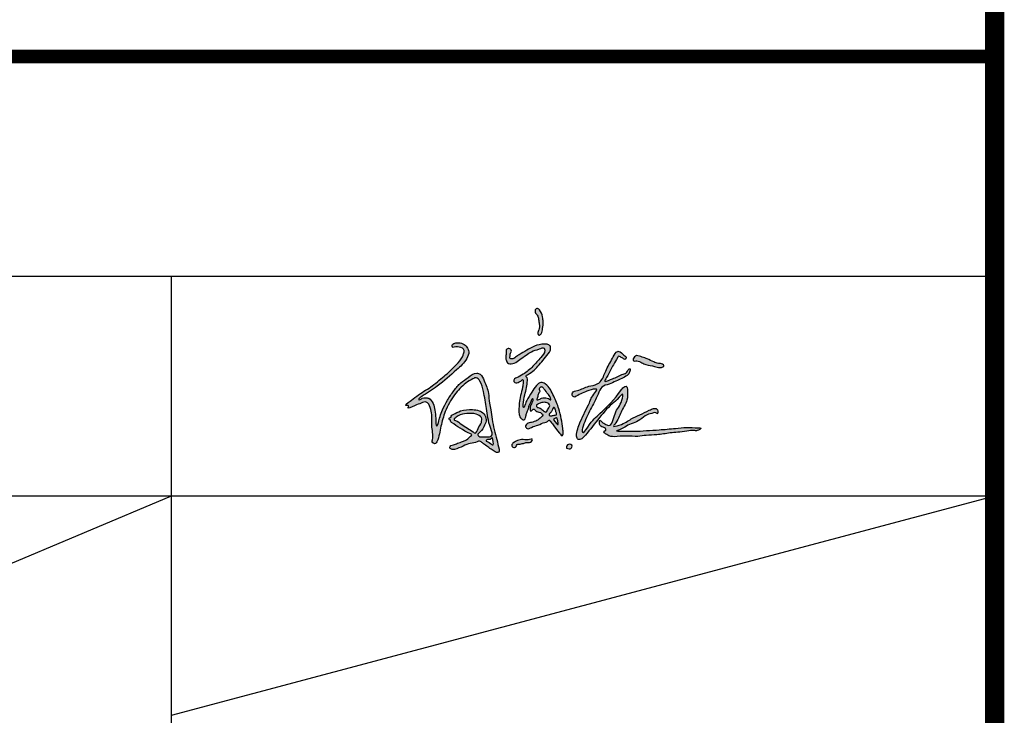
# Model space of a CAD drawing. Units: millimetres. Extents: x 211230 to 729213, y 152869 to 299205.
# Drawn here: x 546461 to 550048, y 183823 to 186357 of the extents above; entities that cross this region are included whole.
import ezdxf

# ---------------------------------------------------------------- set-up
doc = ezdxf.new("R2010")
doc.units = ezdxf.units.MM
doc.header["$LTSCALE"] = 1000
doc.header["$MEASUREMENT"] = 0
for name, color, linetype in [('晨光图框', 142, 'Continuous'), ('晨光签名', 23, 'Continuous'), ('晨光签名1', 25, 'Continuous')]:
    doc.layers.add(name, color=color, linetype=linetype)

# ---------------------------------------------------------------- blocks, each defined once
blk = doc.blocks.new('SHWUSHWNGAYH')
at = {"layer": '晨光图框', "linetype": 'Continuous'}
for p, q in [((8134570.5, 2065093.4), (8141570.5, 2065093.4)), ((8138570.5, 2059493.4), (8138570.5, 2065093.4)), ((8136670.5, 2064293.4), (8141570.5, 2064293.4))]:
    blk.add_line(p, q, dxfattribs=at)
at = {"layer": '晨光图框', "linetype": 'Continuous', "const_width": 50}
blk.add_lwpolyline([(8134570.5, 2065893.4), (8141570.5, 2065893.4)], dxfattribs=at)
blk = doc.blocks.new('sheurjnthuw78')
at = {"layer": '晨光签名1'}
h = blk.add_hatch(color=256, dxfattribs=at)
h.dxf.hatch_style = 1
edge = h.paths.add_edge_path()
edge.add_spline(control_points=[(9590239.4, 1884166), (9590241.7, 1884168.8), (9590247.2, 1884175.2), (9590265.5, 1884160.1), (9590270.9, 1884138.5), (9590276.4, 1884109.7), (9590272, 1884083.7), (9590270.3, 1884063.3), (9590255, 1884048.4), (9590247.1, 1884064.1), (9590259.4, 1884078.9), (9590257.3, 1884101.5), (9590253.6, 1884122.4), (9590251.4, 1884141), (9590240, 1884149.9), (9590237.5, 1884159.4), (9590238.9, 1884164.2), (9590239.4, 1884166)], knot_values=[0, 0, 0, 0, 0.046891, 0.110311, 0.280521, 0.395175, 0.543118, 0.664463, 0.725166, 0.770306, 0.859835, 0.988651, 1.089226, 1.18772, 1.250942, 1.296374, 1.324886, 1.324886, 1.324886, 1.324886], degree=3, periodic=0)
edge = h.paths.add_edge_path()
edge.add_spline(control_points=[(9590139.8, 1883573.3), (9590144.8, 1883576.3), (9590156.6, 1883583.6), (9590179.5, 1883592), (9590203.2, 1883584.5), (9590217, 1883591.1), (9590230.2, 1883591.4), (9590217.7, 1883571.7), (9590202.1, 1883577.6), (9590184.7, 1883570.8), (9590171.1, 1883568.5), (9590157, 1883567.8), (9590154.8, 1883558.2), (9590146.1, 1883550.1), (9590133.9, 1883557.8), (9590135.1, 1883567.9), (9590138.2, 1883571.4), (9590139.8, 1883573.3)], knot_values=[0, 0, 0, 0, 0.087531, 0.207855, 0.355732, 0.422564, 0.446072, 0.520983, 0.604364, 0.68393, 0.786425, 0.825332, 0.871376, 0.914968, 0.985471, 1.017575, 1.05469, 1.05469, 1.05469, 1.05469], degree=3, periodic=0)
edge = h.paths.add_edge_path()
edge.add_spline(control_points=[(9590382.3, 1883565.3), (9590385.6, 1883566.6), (9590392.2, 1883569), (9590406.4, 1883564.2), (9590401.1, 1883547.1), (9590389.2, 1883547.6), (9590373.7, 1883548.8), (9590379.2, 1883559.5), (9590382.3, 1883565.3)], knot_values=[0, 0, 0, 0, 0.052925, 0.106009, 0.181884, 0.220531, 0.282468, 0.358027, 0.358027, 0.358027, 0.358027], degree=3, periodic=0)
edge = h.paths.add_edge_path()
edge.add_spline(control_points=[(9590689.4, 1883962), (9590698, 1883960.1), (9590714.4, 1883956.5), (9590740.1, 1883947), (9590763.1, 1883935.5), (9590786.1, 1883925.9), (9590802.7, 1883927.8), (9590817.8, 1883914.6), (9590789.2, 1883905.3), (9590766.9, 1883917.1), (9590737.2, 1883918.7), (9590712, 1883930.8), (9590696.2, 1883941.6), (9590673.4, 1883935.3), (9590674.7, 1883953.6), (9590683.2, 1883958.5), (9590689.4, 1883962)], knot_values=[0, 0, 0, 0, 0.132916, 0.251496, 0.409723, 0.52225, 0.614212, 0.657823, 0.757119, 0.880927, 1.078998, 1.173802, 1.296054, 1.376671, 1.415728, 1.516255, 1.516255, 1.516255, 1.516255], degree=3, periodic=0)
h = blk.add_hatch(color=256, dxfattribs=at)
h.dxf.hatch_style = 1
edge = h.paths.add_edge_path()
edge.add_spline(control_points=[(9589872.3, 1883998.3), (9589881.5, 1884000.1), (9589899.1, 1884003.4), (9589928.2, 1883990.4), (9589920.2, 1883970.6), (9589913.4, 1883947.3), (9589883.8, 1883919), (9589853.6, 1883885.4), (9589818, 1883858.6), (9589781.5, 1883825.1), (9589737.5, 1883800.8), (9589695.7, 1883768.5), (9589677.1, 1883755.6), (9589657.1, 1883738.2), (9589682.2, 1883742.6), (9589664.2, 1883721.9), (9589711.4, 1883742.9), (9589726.6, 1883748.5), (9589759.4, 1883762.2), (9589774.4, 1883729.2), (9589780.4, 1883695.4), (9589776.2, 1883646), (9589787.6, 1883606.9), (9589778, 1883575.7), (9589795.5, 1883566.4), (9589812.5, 1883599.5), (9589817.5, 1883646.3), (9589838.6, 1883719.8), (9589874.9, 1883785.3), (9589920.1, 1883835.2), (9589954.3, 1883855.5), (9589979.5, 1883867.8), (9590000.8, 1883840.3), (9590010.9, 1883794.9), (9590024.6, 1883719.6), (9590029.5, 1883664.5), (9590053.8, 1883606), (9590027.9, 1883598.7), (9590012.7, 1883602.4), (9589995.1, 1883599.4), (9589976, 1883609.2), (9590001.8, 1883627.8), (9590012.4, 1883648.5), (9590024.6, 1883677.9), (9590012.8, 1883704.4), (9589988.7, 1883719.7), (9589952.3, 1883723.7), (9589909.8, 1883720.9), (9589883.3, 1883704.5), (9589863.8, 1883695.8), (9589866.9, 1883685.7), (9589854.5, 1883689.9), (9589856.8, 1883673.7), (9589862.7, 1883678.5), (9589860.9, 1883668.8), (9589892.1, 1883648.5), (9589914.7, 1883629.4), (9589959.6, 1883611), (9589943.6, 1883597.1), (9589933, 1883585.1), (9589908.9, 1883577.5), (9589889.7, 1883571.1), (9589873.4, 1883564.8), (9589859.5, 1883560.7), (9589858.8, 1883549.3), (9589868.8, 1883543.1), (9589890.3, 1883546.1), (9589916.2, 1883559.2), (9589949.1, 1883572.8), (9589973.9, 1883574.7), (9589986.4, 1883581.2), (9589993.1, 1883583.1), (9590000.2, 1883576.9), (9590018, 1883564), (9590040.3, 1883547.4), (9590060.9, 1883533.5), (9590073.4, 1883529.7), (9590081.1, 1883536.7), (9590074.4, 1883557.9), (9590066.4, 1883604.1), (9590047.2, 1883661.9), (9590044.3, 1883717.2), (9590032.3, 1883754.5), (9590034.6, 1883800.5), (9590015, 1883841.3), (9590001.2, 1883878.2), (9589969.2, 1883888.1), (9589941.2, 1883863.8), (9589905.5, 1883841.6), (9589875.6, 1883805.1), (9589848.1, 1883765.1), (9589828, 1883725.8), (9589815.6, 1883693.1), (9589809.7, 1883670), (9589806.4, 1883657.2), (9589799.7, 1883644), (9589796.1, 1883667.9), (9589797.7, 1883686.1), (9589793.4, 1883718.8), (9589787.6, 1883749.2), (9589770.9, 1883773.1), (9589751.1, 1883775), (9589737.3, 1883774.7), (9589731, 1883767.2), (9589716.9, 1883764.2), (9589725.8, 1883775.7), (9589752.2, 1883790.9), (9589813.8, 1883831.9), (9589878.5, 1883888.3), (9589930.7, 1883935.9), (9589947.2, 1883976.2), (9589936.5, 1884001.4), (9589917.4, 1884017.9), (9589893.5, 1884020.7), (9589876.6, 1884016.7), (9589868.1, 1884008.1), (9589870.9, 1884002.3), (9589872.1, 1883999), (9589872.3, 1883998.3)], knot_values=[0, 0, 0, 0, 0.14556, 0.277274, 0.352994, 0.425521, 0.650787, 0.934426, 1.112925, 1.316146, 1.673996, 1.875558, 2.070842, 2.097155, 2.171651, 2.206634, 2.353335, 2.5183, 2.630392, 2.781499, 2.944871, 3.177488, 3.502834, 3.548671, 3.632105, 3.681439, 4.039858, 4.379502, 4.804536, 5.16428, 5.353701, 5.42778, 5.539275, 5.780532, 6.169269, 6.619269, 6.792944, 6.834933, 6.98887, 7.021399, 7.111514, 7.192301, 7.376236, 7.504662, 7.640224, 7.770205, 7.916343, 8.185915, 8.37012, 8.426097, 8.448386, 8.486274, 8.535623, 8.54471, 8.57139, 8.616432, 9.101466, 9.138046, 9.178634, 9.335766, 9.422463, 9.542423, 9.63935, 9.698509, 9.728992, 9.788258, 9.843077, 10.051822, 10.218079, 10.376542, 10.411978, 10.432673, 10.474433, 10.538141, 10.774061, 10.883502, 10.913402, 10.961475, 11.002379, 11.225829, 11.687592, 11.896392, 12.052364, 12.271304, 12.566496, 12.738174, 12.815173, 13.028201, 13.229222, 13.462523, 13.720849, 13.961029, 14.117645, 14.252482, 14.300933, 14.343401, 14.40046, 14.524289, 14.699394, 14.855564, 15.005772, 15.080304, 15.150335, 15.191082, 15.239763, 15.276469, 15.339432, 15.755913, 16.31654, 16.654084, 16.810233, 16.923382, 17.039342, 17.173727, 17.267423, 17.294737, 17.337729, 17.348439, 17.348439, 17.348439, 17.348439], degree=3, periodic=0)
edge = h.paths.add_edge_path(flags=16)
edge.add_spline(control_points=[(9589878.7, 1883680.4), (9589884.5, 1883685.5), (9589900.3, 1883699.5), (9589936.3, 1883706), (9589971.3, 1883706), (9590003.1, 1883690.9), (9590000.5, 1883659.6), (9589985, 1883644.2), (9589976.2, 1883611.9), (9589956.5, 1883627.9), (9589937.5, 1883639.3), (9589909.5, 1883656.2), (9589894.4, 1883671.1), (9589877.5, 1883675.3), (9589878.4, 1883679.2), (9589878.7, 1883680.4)], knot_values=[0, 0, 0, 0, 0.115175, 0.312047, 0.521622, 0.658463, 0.762929, 0.921951, 1.040256, 1.092324, 1.240057, 1.406741, 1.556111, 1.59322, 1.609921, 1.609921, 1.609921, 1.609921], degree=3, periodic=0)
edge = h.paths.add_edge_path(flags=16)
edge.add_spline(control_points=[(9590021, 1883584.7), (9590022.8, 1883586.7), (9590027.5, 1883591.6), (9590038.9, 1883587.5), (9590043.5, 1883593.4), (9590048.4, 1883598.2), (9590049.4, 1883586.8), (9590053, 1883581.2), (9590054.5, 1883557.8), (9590035.6, 1883577.5), (9590026, 1883579.2), (9590020.8, 1883582.8), (9590020.9, 1883584.1), (9590021, 1883584.7)], knot_values=[0, 0, 0, 0, 0.038115, 0.09634, 0.141058, 0.153829, 0.174593, 0.253773, 0.311968, 0.412792, 0.480794, 0.490856, 0.498885, 0.498885, 0.498885, 0.498885], degree=3, periodic=0)
edge = h.paths.add_edge_path()
edge.add_spline(control_points=[(9590110.1, 1883987.1), (9590111.9, 1883989.2), (9590116.6, 1883994.8), (9590127.3, 1883992.7), (9590134.3, 1883986), (9590132.3, 1883978.5), (9590127.7, 1883972.3), (9590129.4, 1883962.6), (9590123.3, 1883949.4), (9590139.4, 1883946), (9590152, 1883955.5), (9590172.9, 1883969.8), (9590201.6, 1883985.2), (9590236.2, 1884007.8), (9590270.3, 1884013.4), (9590295.2, 1884013.7), (9590307.4, 1884005.2), (9590306.1, 1883996.4), (9590309, 1883988), (9590290.8, 1883959.6), (9590256.3, 1883922.4), (9590227.8, 1883887.5), (9590194.6, 1883872.6), (9590205, 1883862.4), (9590203.9, 1883844.5), (9590202.3, 1883818.6), (9590190.8, 1883784.9), (9590186.5, 1883755.1), (9590184.9, 1883737.8), (9590187.4, 1883728.1), (9590195.9, 1883749.4), (9590202, 1883766), (9590223.6, 1883798.7), (9590240.1, 1883825.8), (9590262.6, 1883847.3), (9590300.4, 1883829.6), (9590320.8, 1883782.9), (9590349.7, 1883718.1), (9590359.7, 1883657.3), (9590363.7, 1883621.2), (9590361.4, 1883600.3), (9590335.2, 1883629.6), (9590324.1, 1883647.6), (9590308.8, 1883666.3), (9590300.9, 1883677.3), (9590292.9, 1883666.7), (9590275.3, 1883665.2), (9590251.8, 1883651.6), (9590226.3, 1883647), (9590204.5, 1883631.7), (9590192.7, 1883649.5), (9590205.5, 1883662), (9590224.3, 1883664.7), (9590247.4, 1883672.6), (9590261.4, 1883685.1), (9590278.5, 1883700), (9590255.7, 1883713.1), (9590240.9, 1883714.1), (9590234.6, 1883725.5), (9590225.8, 1883722), (9590220, 1883711.1), (9590216, 1883724.3), (9590216, 1883735.9), (9590223.4, 1883751.5), (9590229.8, 1883761), (9590227.1, 1883774.3), (9590220.7, 1883755.6), (9590212.4, 1883745.3), (9590209, 1883726), (9590202.5, 1883713.5), (9590199.4, 1883700.7), (9590196.9, 1883687.9), (9590191.1, 1883672.4), (9590173, 1883682.5), (9590164.1, 1883709.2), (9590167.4, 1883745.3), (9590172.9, 1883785.8), (9590182.6, 1883815.7), (9590185.4, 1883839.4), (9590186.6, 1883850.4), (9590182.4, 1883858.4), (9590178.2, 1883849.2), (9590167.7, 1883846.9), (9590156.8, 1883837.1), (9590140.9, 1883845.6), (9590145.9, 1883858.9), (9590162.7, 1883866.5), (9590192.3, 1883881.5), (9590229.6, 1883912.6), (9590258.6, 1883949.6), (9590284.6, 1883975), (9590278.7, 1884000.7), (9590249.9, 1883987.2), (9590224.9, 1883983.8), (9590196.7, 1883962.7), (9590171.5, 1883945.6), (9590148.6, 1883927.7), (9590122.9, 1883922), (9590110.5, 1883936.2), (9590107.8, 1883950.8), (9590109.2, 1883964.4), (9590110.3, 1883976.5), (9590110.2, 1883983.3), (9590110.1, 1883987.1)], knot_values=[0, 0, 0, 0, 0.039816, 0.104596, 0.133938, 0.174823, 0.204839, 0.247385, 0.320446, 0.358533, 0.448248, 0.548452, 0.741799, 0.9353, 1.163966, 1.242363, 1.314994, 1.341653, 1.370049, 1.443106, 1.801765, 2.144066, 2.184918, 2.23744, 2.299106, 2.455978, 2.622198, 2.835309, 2.888653, 2.904705, 2.955794, 3.079529, 3.292385, 3.473125, 3.593476, 3.694701, 4.026897, 4.328646, 4.777142, 4.892127, 4.934264, 5.022475, 5.255026, 5.37163, 5.385445, 5.438899, 5.498708, 5.663153, 5.818302, 5.914673, 5.985716, 6.042854, 6.14465, 6.274173, 6.392847, 6.447609, 6.556534, 6.649914, 6.681772, 6.723989, 6.767639, 6.804207, 6.865924, 6.966874, 7.034927, 7.066081, 7.092213, 7.237008, 7.32932, 7.365907, 7.449305, 7.519681, 7.57802, 7.646223, 7.750632, 8.002154, 8.17353, 8.364944, 8.473257, 8.523632, 8.541763, 8.577322, 8.615594, 8.712125, 8.765644, 8.828258, 8.873944, 9.042302, 9.325133, 9.585905, 9.771234, 9.816612, 9.917701, 10.112088, 10.251008, 10.423787, 10.571013, 10.698528, 10.75405, 10.834422, 10.914247, 10.960084, 11.016155, 11.016155, 11.016155, 11.016155], degree=3, periodic=0)
edge = h.paths.add_edge_path(flags=16)
edge.add_spline(control_points=[(9590256.9, 1883811.9), (9590257.1, 1883813.6), (9590258, 1883819.3), (9590269.5, 1883825.9), (9590282.1, 1883809.7), (9590293.7, 1883792.5), (9590306.1, 1883782), (9590310.3, 1883761.4), (9590301.5, 1883771.1), (9590292.1, 1883773.3), (9590279.6, 1883776.1), (9590266, 1883773.1), (9590258.8, 1883767.3), (9590244.5, 1883762.7), (9590249, 1883773.2), (9590250.3, 1883782.5), (9590252.6, 1883792.6), (9590257.4, 1883798.8), (9590260.1, 1883802.3), (9590258.4, 1883807.4), (9590257.4, 1883810.4), (9590256.9, 1883811.9)], knot_values=[0, 0, 0, 0, 0.025752, 0.084474, 0.146111, 0.292215, 0.393797, 0.443924, 0.474048, 0.53184, 0.603009, 0.660611, 0.726556, 0.771485, 0.80251, 0.850359, 0.93295, 0.943785, 0.96851, 0.993796, 1.017788, 1.017788, 1.017788, 1.017788], degree=3, periodic=0)
edge = h.paths.add_edge_path(flags=16)
edge.add_spline(control_points=[(9590245.3, 1883742.6), (9590248.1, 1883744.4), (9590255.1, 1883749.2), (9590267.2, 1883753.3), (9590281.6, 1883755.1), (9590294.3, 1883753.1), (9590307.5, 1883741.5), (9590296.1, 1883727), (9590288.3, 1883705.5), (9590270.8, 1883721.2), (9590260.2, 1883729.6), (9590244.3, 1883732.6), (9590244.2, 1883739.8), (9590245, 1883741.8), (9590245.3, 1883742.6)], knot_values=[0, 0, 0, 0, 0.049434, 0.127298, 0.188853, 0.265933, 0.317793, 0.413857, 0.502558, 0.577723, 0.678986, 0.745501, 0.765108, 0.777602, 0.777602, 0.777602, 0.777602], degree=3, periodic=0)
edge = h.paths.add_edge_path(flags=16)
edge.add_spline(control_points=[(9590301.1, 1883703.3), (9590304.2, 1883706), (9590310.6, 1883711.5), (9590316.6, 1883721.1), (9590317.7, 1883730.2), (9590324, 1883732.6), (9590329.2, 1883724.1), (9590329.5, 1883714.1), (9590335.5, 1883703.6), (9590331.3, 1883695.7), (9590320.3, 1883698.3), (9590311.8, 1883692.5), (9590300.2, 1883695.7), (9590300.8, 1883701), (9590301.1, 1883703.3)], knot_values=[0, 0, 0, 0, 0.061527, 0.124781, 0.168651, 0.185403, 0.209019, 0.292654, 0.350368, 0.367181, 0.414254, 0.485893, 0.524924, 0.556969, 0.556969, 0.556969, 0.556969], degree=3, periodic=0)
edge = h.paths.add_edge_path(flags=16)
edge.add_spline(control_points=[(9590321.1, 1883678.5), (9590324, 1883679.7), (9590328.4, 1883681.5), (9590334.9, 1883689.1), (9590338.6, 1883675.2), (9590339.9, 1883668.5), (9590343.8, 1883646.6), (9590325.1, 1883668.6), (9590321.5, 1883677.5), (9590321.1, 1883678.5)], knot_values=[0, 0, 0, 0, 0.05054, 0.076868, 0.109292, 0.198312, 0.234141, 0.368251, 0.385242, 0.385242, 0.385242, 0.385242], degree=3, periodic=0)
edge = h.paths.add_edge_path()
edge.add_spline(control_points=[(9590415.4, 1883777.7), (9590423.9, 1883782.9), (9590441, 1883793.3), (9590472.4, 1883805.8), (9590493.9, 1883813), (9590517.6, 1883813.9), (9590490.7, 1883781.6), (9590478.4, 1883744.5), (9590445.5, 1883686.2), (9590428.2, 1883636.1), (9590420.1, 1883610.8), (9590427.8, 1883585), (9590445.8, 1883590.6), (9590494.7, 1883643.1), (9590546.5, 1883723), (9590605.3, 1883766.2), (9590632.3, 1883801.7), (9590621, 1883738), (9590591.4, 1883720.2), (9590580.7, 1883640.2), (9590546.4, 1883659.9), (9590535.9, 1883665.6), (9590525.4, 1883677.5), (9590524.6, 1883662.2), (9590526.4, 1883648.3), (9590542.6, 1883643.7), (9590556.3, 1883635.8), (9590551.2, 1883627.8), (9590538.7, 1883624.9), (9590565.8, 1883602.6), (9590595.5, 1883600.1), (9590644.6, 1883607.4), (9590691.4, 1883599.6), (9590736, 1883609.5), (9590784.5, 1883608.4), (9590830.5, 1883618.1), (9590875.8, 1883621.4), (9590910.3, 1883625.6), (9590940.8, 1883630.9), (9590959.8, 1883626.2), (9590983.3, 1883641), (9590945.5, 1883641), (9590915.4, 1883645.1), (9590854.4, 1883637.2), (9590796.2, 1883632.4), (9590733.8, 1883628.4), (9590689.6, 1883625.5), (9590648.3, 1883626.1), (9590630.5, 1883624.9), (9590594, 1883627), (9590625.8, 1883634.9), (9590649.2, 1883655.3), (9590700.1, 1883666.8), (9590732.1, 1883702.6), (9590758.1, 1883703.4), (9590774.5, 1883711.2), (9590783.2, 1883697.6), (9590786, 1883720.2), (9590776.5, 1883728.3), (9590762.1, 1883726.8), (9590738.6, 1883715.1), (9590706.7, 1883698.8), (9590657.5, 1883678.1), (9590636.4, 1883657.8), (9590580.4, 1883643.2), (9590608.1, 1883672.8), (9590616.4, 1883709.9), (9590650.6, 1883760.2), (9590650.7, 1883795), (9590647.7, 1883829.8), (9590629, 1883820.5), (9590600.2, 1883775), (9590533.2, 1883709), (9590489.7, 1883672.6), (9590450.1, 1883610.3), (9590446.6, 1883633.9), (9590458.9, 1883667.1), (9590482.2, 1883723.6), (9590514.8, 1883776.5), (9590531.3, 1883827.1), (9590568.4, 1883834), (9590596.4, 1883848.2), (9590623.9, 1883860.1), (9590643.8, 1883869.8), (9590657.6, 1883883.4), (9590660.2, 1883892.4), (9590662.6, 1883905.4), (9590652.9, 1883902.1), (9590651.1, 1883893.1), (9590641.2, 1883882.4), (9590622.3, 1883878.5), (9590599.7, 1883863.6), (9590579.6, 1883859.9), (9590544.6, 1883840.8), (9590552.8, 1883860.5), (9590567.3, 1883881.3), (9590583.7, 1883918.9), (9590599.9, 1883943.4), (9590609.8, 1883962), (9590621, 1883954), (9590628.8, 1883950.2), (9590638.1, 1883943.7), (9590649.4, 1883953.3), (9590628.4, 1883967.4), (9590619.4, 1883980), (9590605.1, 1883981.7), (9590592.7, 1883971.7), (9590578.4, 1883940.1), (9590551.5, 1883898.4), (9590538.8, 1883853), (9590509, 1883830.4), (9590480.9, 1883828.5), (9590452, 1883816.1), (9590429.5, 1883806.2), (9590400.5, 1883803.2), (9590404.1, 1883779.9), (9590412.5, 1883778.3), (9590415.4, 1883777.7)], knot_values=[0, 0, 0, 0, 0.149443, 0.300332, 0.497408, 0.519068, 0.608054, 0.862442, 1.334452, 1.501322, 1.663431, 1.743504, 1.826679, 1.877824, 2.851138, 3.071143, 3.168858, 3.304467, 3.64153, 3.939538, 4.028262, 4.140732, 4.165271, 4.207168, 4.284152, 4.392462, 4.439169, 4.475799, 4.503907, 4.602048, 4.776573, 5.045302, 5.298582, 5.488034, 5.719995, 6.024148, 6.189883, 6.39768, 6.556786, 6.626612, 6.722493, 6.773629, 7.040301, 7.288758, 7.648669, 7.9348, 8.217438, 8.328485, 8.525208, 8.598792, 8.66305, 8.841798, 9.171051, 9.366448, 9.514225, 9.565361, 9.599064, 9.685606, 9.725973, 9.78309, 9.885567, 10.122487, 10.329678, 10.633272, 10.761155, 10.808731, 11.112223, 11.411435, 11.624235, 11.721508, 11.775699, 11.872359, 12.568258, 12.972513, 13.136231, 13.171671, 13.275537, 13.683109, 14.063166, 14.240548, 14.412867, 14.576991, 14.720217, 14.859719, 14.910273, 14.997202, 15.027337, 15.049251, 15.109793, 15.160421, 15.258328, 15.393015, 15.535255, 15.668895, 15.695474, 15.810046, 16.078259, 16.270086, 16.300752, 16.346902, 16.425311, 16.458284, 16.498043, 16.586978, 16.724086, 16.752, 16.78789, 16.949162, 17.268126, 17.537799, 17.619785, 17.812003, 17.944736, 18.083243, 18.207152, 18.288174, 18.3301, 18.3301, 18.3301, 18.3301], degree=3, periodic=0)
for points in [[(9590239.4, 1884166), (9590246.7, 1884172), (9590257.7, 1884165.7), (9590271.5, 1884134.6), (9590274.8, 1884111.9), (9590272.2, 1884082.4), (9590264.9, 1884059.2), (9590254.9, 1884052.4), (9590250.2, 1884060.2), (9590255.6, 1884077.2), (9590256.7, 1884103), (9590253.7, 1884122.9), (9590248.3, 1884141.8), (9590240.3, 1884151.6), (9590238.2, 1884160.5), (9590239.4, 1884166)], [(9589872.3, 1883998.3), (9589901.4, 1883999.9), (9589923.5, 1883985.5), (9589920.5, 1883970.7), (9589915.6, 1883957), (9589887.5, 1883921.8), (9589847.4, 1883881.7), (9589819.7, 1883859.1), (9589788.5, 1883833.1), (9589729, 1883793.3), (9589696.5, 1883769.5), (9589665.6, 1883745.6), (9589662.1, 1883741.7), (9589676.5, 1883738.2), (9589673.4, 1883731.9), (9589702, 1883738.6), (9589732.5, 1883751.1), (9589754.4, 1883755.8), (9589772.2, 1883731.3), (9589778.5, 1883699.3), (9589779.1, 1883652.7), (9589781.5, 1883587.7), (9589780.7, 1883578.6), (9589795.5, 1883570.9), (9589801.6, 1883578.7), (9589819.9, 1883648), (9589839.1, 1883713.2), (9589880.3, 1883787.5), (9589930, 1883839.5), (9589962.3, 1883859.3), (9589976.5, 1883863.7), (9589993, 1883848.8), (9590008.8, 1883803.2), (9590022.4, 1883726.6), (9590041.1, 1883638.6), (9590043.7, 1883604), (9590035.8, 1883601.2), (9590005, 1883600.9), (9589998.5, 1883600.5), (9589983.1, 1883609.8), (9589993.2, 1883622.4), (9590013.9, 1883652.8), (9590020.8, 1883677.6), (9590010.6, 1883702.7), (9589989.1, 1883717.3), (9589960.3, 1883722.2), (9589906.8, 1883716.1), (9589873.5, 1883700.3), (9589865.4, 1883692.6), (9589865.4, 1883688.1), (9589858.1, 1883686.1), (9589859.7, 1883676.3), (9589861.3, 1883677.1), (9589862.1, 1883671.9), (9589867.4, 1883664.6), (9589950.6, 1883614.7), (9589956.7, 1883610.6), (9589951.8, 1883604.1), (9589927.5, 1883584.3), (9589911.2, 1883578.2), (9589888.5, 1883570.5), (9589870.2, 1883564), (9589860.1, 1883557.9), (9589859.7, 1883551.8), (9589869, 1883544.5), (9589880, 1883544.9), (9589918.9, 1883559.9), (9589950.2, 1883571.3), (9589981, 1883578.6), (9589987.5, 1883581.4), (9589991.6, 1883582.2), (9589998.9, 1883578.2), (9590009, 1883570.5), (9590047.3, 1883542.8), (9590066.3, 1883532), (9590072.1, 1883530.9), (9590079.3, 1883537.3), (9590078.4, 1883545.5), (9590068.3, 1883589), (9590047.5, 1883679), (9590042.1, 1883720.4), (9590035.1, 1883750.8), (9590031.4, 1883794.4), (9590012.1, 1883850.2), (9589993.6, 1883879.2), (9589978.9, 1883883.8), (9589940.7, 1883864.9), (9589908.4, 1883841), (9589877.3, 1883806.2), (9589848.4, 1883763.4), (9589826.5, 1883720.6), (9589815.6, 1883691.2), (9589808.5, 1883665.2), (9589805.5, 1883656), (9589800.9, 1883648.9), (9589797.6, 1883659.8), (9589796.7, 1883684.5), (9589792.9, 1883719.3), (9589785, 1883749.5), (9589765.2, 1883772.2), (9589750.5, 1883774.7), (9589736.7, 1883772.6), (9589730, 1883768), (9589720.3, 1883766.7), (9589724.1, 1883773), (9589734.2, 1883780.6), (9589803.5, 1883826.8), (9589889.6, 1883898.7), (9589934.5, 1883949), (9589943.4, 1883979), (9589935.2, 1884000.1), (9589917.5, 1884015), (9589890.9, 1884019.1), (9589873.2, 1884013), (9589869.8, 1884008.7), (9589871.6, 1884000.3), (9589872.3, 1883998.3)], [(9590110.1, 1883987.1), (9590116, 1883992.4), (9590128.8, 1883990.6), (9590132.8, 1883986.3), (9590131.6, 1883978.2), (9590128.8, 1883972.8), (9590128.3, 1883964.4), (9590127.7, 1883949.8), (9590135, 1883947.6), (9590151.4, 1883954.9), (9590167.9, 1883966.1), (9590201.3, 1883985.7), (9590235.3, 1884004.2), (9590280.1, 1884013.3), (9590295.7, 1884011.7), (9590306.4, 1884001.8), (9590306.6, 1883996.5), (9590307.5, 1883990.9), (9590302, 1883977.4), (9590256.7, 1883921.8), (9590204.7, 1883877.3), (9590198.1, 1883872.5), (9590202.7, 1883863), (9590204.3, 1883850.8), (9590201, 1883819.6), (9590192.7, 1883787.4), (9590185.6, 1883745.4), (9590185.8, 1883734.7), (9590186.8, 1883731.7), (9590192.2, 1883740.3), (9590201.7, 1883763.1), (9590223.9, 1883799.5), (9590244.7, 1883829.1), (9590264.5, 1883842.7), (9590283.7, 1883836.2), (9590321.5, 1883781.6), (9590344, 1883725.6), (9590361.8, 1883637.7), (9590362.8, 1883614.7), (9590361, 1883606.5), (9590346.8, 1883617), (9590318.6, 1883654), (9590304.4, 1883672.5), (9590302.5, 1883674.5), (9590293.3, 1883669.2), (9590282, 1883665.3), (9590251.3, 1883653.3), (9590222.1, 1883642.9), (9590203.6, 1883637.5), (9590196.2, 1883649.7), (9590203.2, 1883658.7), (9590222.5, 1883665.1), (9590246.8, 1883674.1), (9590265.5, 1883688.7), (9590272.5, 1883697.1), (9590255.8, 1883711.1), (9590238.8, 1883718.8), (9590234.4, 1883723.5), (9590226.4, 1883720.8), (9590220.1, 1883714.8), (9590217.1, 1883721.5), (9590216.8, 1883733.8), (9590224.4, 1883752.5), (9590228.4, 1883765.5), (9590226.8, 1883771.5), (9590224.4, 1883766.8), (9590212.4, 1883740.5), (9590207.1, 1883722.8), (9590204.1, 1883716.1), (9590199.4, 1883700.1), (9590196.1, 1883686.5), (9590190.1, 1883676.4), (9590177.4, 1883681.5), (9590168, 1883700.1), (9590168.3, 1883750.4), (9590173.7, 1883784.3), (9590182.7, 1883821.5), (9590185.8, 1883842.9), (9590185.1, 1883853), (9590183.1, 1883856), (9590178, 1883851), (9590171.3, 1883847.3), (9590153.2, 1883840.6), (9590144.2, 1883846.3), (9590147.5, 1883858.3), (9590155.3, 1883863.2), (9590185.1, 1883878.9), (9590228.9, 1883914.6), (9590263.6, 1883953.6), (9590281.5, 1883986), (9590278.8, 1883994.7), (9590258.7, 1883992), (9590221.9, 1883979.5), (9590198.6, 1883964.4), (9590170.4, 1883944.4), (9590145.5, 1883928.7), (9590120.1, 1883927.1), (9590112.5, 1883935.2), (9590108.6, 1883950.8), (9590109.4, 1883966.7), (9590110.1, 1883975.8), (9590110.1, 1883987.1)], [(9590415.4, 1883777.7), (9590441.4, 1883792.5), (9590469.2, 1883804.2), (9590507.5, 1883813.5), (9590511.8, 1883813.3), (9590504.3, 1883797.2), (9590479.8, 1883752.6), (9590439.6, 1883667.2), (9590428.2, 1883635.8), (9590423.2, 1883603.8), (9590430.1, 1883589.3), (9590446.5, 1883592.5), (9590454, 1883599.4), (9590580.9, 1883747), (9590613, 1883777.1), (9590626.8, 1883790.9), (9590624.3, 1883763.9), (9590594.1, 1883703.6), (9590565.2, 1883651.5), (9590548.9, 1883658.4), (9590530.7, 1883671.6), (9590526.9, 1883674.8), (9590525, 1883666.6), (9590528.2, 1883651.5), (9590547, 1883640.8), (9590553.9, 1883634.6), (9590550.1, 1883628.3), (9590545.1, 1883625.8), (9590557.7, 1883610.7), (9590591.4, 1883601.6), (9590645, 1883604.6), (9590695.7, 1883602.6), (9590733.2, 1883607.5), (9590779.6, 1883610), (9590839.8, 1883618.3), (9590872.8, 1883621.4), (9590914.1, 1883626.5), (9590945.8, 1883629), (9590959.8, 1883629), (9590975.6, 1883639.8), (9590965.5, 1883641.1), (9590912.2, 1883643), (9590862.7, 1883638.6), (9590791, 1883632.2), (9590733.9, 1883628.4), (9590677.4, 1883625.9), (9590655.2, 1883625.9), (9590615.9, 1883625.9), (9590601.3, 1883627.8), (9590613.3, 1883632.2), (9590645, 1883648.7), (9590704.7, 1883676.6), (9590736.4, 1883699.4), (9590765, 1883707), (9590775.1, 1883708.3), (9590780.2, 1883703.9), (9590782.7, 1883721), (9590777, 1883726.7), (9590765.6, 1883726.7), (9590746.6, 1883719.1), (9590704.1, 1883698.2), (9590666.6, 1883680.4), (9590612.7, 1883652.5), (9590587.3, 1883649.3), (9590593, 1883656.9), (9590620.9, 1883710.8), (9590646.9, 1883764.7), (9590649.5, 1883807.2), (9590643.1, 1883825.6), (9590633, 1883821.8), (9590620.3, 1883807.2), (9590526.4, 1883704.5), (9590472.5, 1883644.3), (9590449, 1883621.4), (9590447.7, 1883628.4), (9590452.2, 1883648.7), (9590484.5, 1883723.5), (9590518.8, 1883791.4), (9590535.9, 1883822.4), (9590567.8, 1883835.5), (9590597.9, 1883848.6), (9590624, 1883860.4), (9590648.1, 1883874.4), (9590655.1, 1883881.7), (9590661.2, 1883898), (9590660.9, 1883904), (9590656.6, 1883903), (9590649.9, 1883893), (9590643.1, 1883885.5), (9590625, 1883877.9), (9590600.9, 1883865.9), (9590574.3, 1883855.9), (9590548.4, 1883849.1), (9590550.2, 1883854.1), (9590561.6, 1883874), (9590586.6, 1883921.4), (9590605.9, 1883954.6), (9590609.7, 1883959.4), (9590618.3, 1883956.1), (9590631.7, 1883948), (9590637.8, 1883945.5), (9590644.1, 1883950.3), (9590633.8, 1883964.7), (9590611.5, 1883980.7), (9590605.9, 1883981), (9590599.8, 1883977.2), (9590582.3, 1883950.1), (9590552.6, 1883893.6), (9590527.8, 1883845.7), (9590514.7, 1883835.9), (9590477.6, 1883825.7), (9590452.7, 1883816.4), (9590426.7, 1883807), (9590404.3, 1883796.4), (9590407.5, 1883780.5), (9590415.4, 1883777.7)], [(9590689.4, 1883962), (9590715.2, 1883955.7), (9590737.5, 1883947.6), (9590766.2, 1883934.4), (9590787.6, 1883927.4), (9590805.7, 1883924.2), (9590811.9, 1883918), (9590794.2, 1883909), (9590770, 1883913.9), (9590731.3, 1883922.5), (9590714, 1883930.3), (9590691, 1883938.5), (9590674.9, 1883940.2), (9590674.9, 1883948), (9590689.4, 1883962)], [(9590256.9, 1883811.9), (9590258.2, 1883816.9), (9590268.4, 1883822.8), (9590277.9, 1883815), (9590295.7, 1883791.8), (9590307, 1883774.9), (9590308.1, 1883764.9), (9590303.3, 1883768.6), (9590292.7, 1883773.1), (9590278.6, 1883775.1), (9590267.3, 1883772.7), (9590255.6, 1883766.6), (9590246.7, 1883765.3), (9590248, 1883771.4), (9590250.2, 1883780.7), (9590255.6, 1883796.3), (9590256.9, 1883798.1), (9590259.3, 1883802.4), (9590258.4, 1883807.4), (9590256.9, 1883811.9)], [(9590245.3, 1883742.6), (9590253.7, 1883747.8), (9590268.4, 1883753.1), (9590280.6, 1883754.5), (9590295.6, 1883751), (9590303, 1883743.6), (9590296.7, 1883725.5), (9590286.2, 1883711.2), (9590273.3, 1883718.8), (9590256.2, 1883729.7), (9590244.6, 1883736.3), (9590244.5, 1883740.2), (9590245.3, 1883742.6)], [(9589878.7, 1883680.4), (9589896.9, 1883694.5), (9589935, 1883704.6), (9589976.8, 1883701.7), (9589999.4, 1883686.3), (9589999.4, 1883665.4), (9589984.6, 1883637.3), (9589971.6, 1883617.6), (9589962.5, 1883622.8), (9589937.9, 1883639), (9589910, 1883657.3), (9589884.7, 1883673.3), (9589878.3, 1883677.1), (9589878.7, 1883680.4)], [(9590301.1, 1883703.3), (9590310, 1883711.8), (9590316.3, 1883722.8), (9590320.1, 1883730.8), (9590323.3, 1883731.7), (9590326.5, 1883728.2), (9590331.3, 1883712.2), (9590333.8, 1883701), (9590332.2, 1883698.1), (9590322.8, 1883696.8), (9590308.8, 1883694), (9590301.5, 1883696.9), (9590301.1, 1883703.3)], [(9590321.1, 1883678.5), (9590329.9, 1883683.6), (9590334.1, 1883686.8), (9590337, 1883681), (9590340.8, 1883663.6), (9590341.5, 1883656.4), (9590322.5, 1883675.4), (9590321.1, 1883678.5)], [(9590021, 1883584.7), (9590027, 1883589.4), (9590038.6, 1883589.8), (9590045.6, 1883595.4), (9590047.6, 1883596.9), (9590049, 1883592.9), (9590052.7, 1883577.6), (9590052.3, 1883565.9), (9590034.7, 1883575.7), (9590022.5, 1883581.7), (9590021, 1883583.1), (9590021, 1883584.7)], [(9590139.8, 1883573.3), (9590155, 1883582), (9590178.1, 1883588.9), (9590207.6, 1883587.8), (9590220.6, 1883591), (9590225.3, 1883590.7), (9590218.4, 1883577.3), (9590201.8, 1883575.5), (9590186.3, 1883571.9), (9590166.2, 1883568.3), (9590158.6, 1883566.5), (9590153.9, 1883558.6), (9590147.1, 1883553.2), (9590135.2, 1883560.8), (9590135.6, 1883567.2), (9590139.8, 1883573.3)], [(9590382.3, 1883565.3), (9590392.6, 1883567.7), (9590402.2, 1883563.2), (9590398.1, 1883548.6), (9590390.5, 1883547.6), (9590378.5, 1883550.7), (9590382.3, 1883565.3)]]:
    blk.add_spline(points, degree=3, dxfattribs=at)
blk = doc.blocks.new('tuqiana2')
at = {"layer": '晨光图框', "linetype": 'Continuous', "const_width": 50}
blk.add_lwpolyline([(120173.3, 109183), (127173.3, 109183), (127173.3, 69183), (120173.3, 69183)], close=True, dxfattribs=at)
at = {"layer": '晨光签名', "color": 23}
for p, q in [((122273.3, 84988), (124173.3, 85788)), ((124173.3, 84988), (127173.3, 85788))]:
    blk.add_line(p, q, dxfattribs=at)
at = {"layer": '晨光图框'}
blk.add_blockref('SHWUSHWNGAYH', (-8014397.2, -1978505.4), dxfattribs=at)
at = {"layer": '晨光签名1', "xscale": 0.819199999794364, "yscale": 0.8192000000271946, "zscale": 0.8192000000000003}
blk.add_blockref('sheurjnthuw78', (-7730824.9, -1457043.5), dxfattribs=at)

msp = doc.modelspace()

# ---------------------------------------------------------------- linework, layer by layer
at = {"layer": '晨光图框', "linetype": 'Continuous', "const_width": 70}
msp.add_lwpolyline([(494113.5, 168013.3), (494113.5, 208013.3), (550013.5, 208013.3), (550013.5, 168013.3)], close=True, dxfattribs=at)

# ---------------------------------------------------------------- block references
msp.add_blockref('tuqiana2', (422840.2, 98835.3))

doc.saveas('drawing.dxf')
